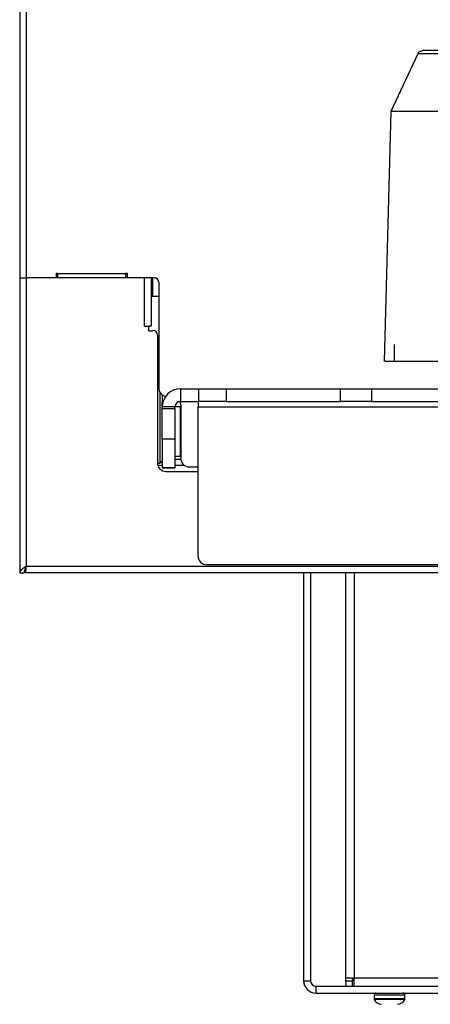
# Model space of a CAD drawing. Units: inches. Extents: x 0.6 to 16.6, y 0.4 to 10.6.
# Drawn here: x 7.4 to 8.2, y 6.8 to 8.5 of the extents above; entities that cross this region are included whole.
import ezdxf

# ---------------------------------------------------------------- set-up
doc = ezdxf.new("R2010")
doc.units = ezdxf.units.IN
doc.header["$MEASUREMENT"] = 0

msp = doc.modelspace()

# ---------------------------------------------------------------- linework, layer by layer
at = {"color": 7, "linetype": 'Continuous', "lineweight": 25}
for p, q in [((7.4244, 9.2347), (7.4244, 8.0527)), ((7.436, 9.2347), (7.436, 8.0527)), ((8.1306, 8.4504), (8.0828, 8.3478)), ((8.0828, 8.3479), (8.0712, 7.9048)), ((7.4898, 8.0607), (7.4923, 8.0607)), ((7.4898, 8.0527), (7.4898, 8.0607)), ((7.4923, 8.0606), (7.4923, 8.0607)), ((7.4923, 8.0606), (7.6123, 8.0606)), ((7.4923, 8.0527), (7.4923, 8.0606)), ((7.6123, 8.0607), (7.6148, 8.0607)), ((7.6123, 8.0607), (7.6123, 8.0606)), ((7.6123, 8.0606), (7.6123, 8.0527)), ((7.6148, 8.0607), (7.6148, 8.0527)), ((7.4244, 8.0527), (7.436, 8.0527)), ((7.4244, 8.0527), (7.4244, 7.5292)), ((7.4898, 8.0527), (7.436, 8.0527)), ((7.436, 8.0527), (7.436, 7.5407)), ((7.6458, 8.0527), (7.436, 8.0527)), ((7.6634, 8.0527), (7.6148, 8.0527)), ((7.6458, 7.9667), (7.6458, 8.0527)), ((7.6574, 8.0527), (7.6574, 7.9667)), ((7.6609, 8.0204), (7.6609, 8.0527)), ((7.6711, 8.0449), (7.6711, 7.8574)), ((7.6574, 8.0204), (7.6711, 8.0204)), ((7.6458, 7.9667), (7.6536, 7.9667)), ((7.6536, 7.9589), (7.6536, 7.9667)), ((7.6574, 7.9667), (7.6536, 7.9667)), ((7.6536, 7.9589), (7.6609, 7.9589)), ((7.6686, 7.9512), (7.6686, 7.7245)), ((8.089, 7.9344), (8.089, 7.9049)), ((7.6729, 7.8503), (7.6729, 7.7229)), ((7.7096, 7.8557), (7.7096, 7.8332)), ((7.7096, 7.8557), (7.7423, 7.8557)), ((7.7423, 7.8332), (7.7423, 7.8557)), ((7.7423, 7.8557), (7.7909, 7.8557)), ((7.7909, 7.8557), (7.7909, 7.8332)), ((7.7909, 7.8557), (7.9935, 7.8557)), ((7.9935, 7.8332), (7.9935, 7.8557)), ((7.9935, 7.8557), (8.0484, 7.8557)), ((8.0484, 7.8557), (8.0484, 7.8332)), ((8.0484, 7.8557), (10.0429, 7.8557)), ((7.6774, 7.845), (7.6774, 7.8312)), ((7.7096, 7.8332), (7.7423, 7.8332)), ((7.7409, 7.8332), (7.7409, 7.8234)), ((7.7909, 7.8332), (7.7423, 7.8332)), ((7.7909, 7.8332), (7.9935, 7.8332)), ((8.0484, 7.8332), (7.9935, 7.8332)), ((8.0484, 7.8332), (10.0429, 7.8332)), ((7.6774, 7.8234), (7.6774, 7.8312)), ((7.6999, 7.8234), (7.6774, 7.8234)), ((7.6774, 7.8206), (7.6774, 7.8234)), ((7.6774, 7.8206), (7.6999, 7.8206)), ((7.6774, 7.766), (7.6774, 7.8206)), ((7.6999, 7.8206), (7.6999, 7.8234)), ((7.7096, 7.8234), (7.6999, 7.8234)), ((7.6999, 7.8206), (7.6999, 7.766)), ((7.7096, 7.7359), (7.7096, 7.8234)), ((7.7101, 7.8234), (7.7096, 7.8234)), ((7.7101, 7.8264), (7.7101, 7.7324)), ((7.7409, 7.5588), (7.7409, 7.8234)), ((7.6999, 7.766), (7.6774, 7.766)), ((7.6774, 7.766), (7.6774, 7.7153)), ((7.6999, 7.766), (7.6999, 7.7153)), ((7.6999, 7.7359), (7.7096, 7.7359)), ((7.7096, 7.7359), (7.7101, 7.7359)), ((7.6729, 7.7229), (7.6687, 7.7229)), ((7.6692, 7.7204), (7.6774, 7.7204)), ((7.6774, 7.7153), (7.6999, 7.7153)), ((7.6774, 7.7152), (7.6774, 7.7153)), ((7.6999, 7.7152), (7.6774, 7.7152)), ((7.6999, 7.7204), (7.7158, 7.7204)), ((7.6999, 7.7153), (7.6999, 7.7152)), ((7.7256, 7.7169), (7.7409, 7.7169)), ((7.6843, 7.7089), (7.7409, 7.7089)), ((7.4347, 7.537), (7.4347, 7.5292)), ((7.436, 7.5407), (10.6553, 7.5407)), ((10.3348, 7.5432), (7.7565, 7.5432)), ((7.4244, 7.5292), (7.4322, 7.5292)), ((10.6566, 7.5292), (7.4347, 7.5292)), ((7.9281, 7.5292), (7.9281, 6.8049)), ((7.9401, 7.5292), (7.9401, 6.8049)), ((8.0033, 6.8097), (8.0033, 7.5292)), ((7.9281, 6.8049), (7.9401, 6.8049)), ((8.0033, 6.8097), (8.0181, 6.8097)), ((8.0033, 6.8048), (8.0033, 6.8097)), ((8.0033, 6.8048), (8.0033, 6.7949)), ((8.0033, 6.8048), (8.0151, 6.8048)), ((8.0151, 6.8097), (8.0151, 6.8048)), ((8.0151, 6.8067), (8.0181, 6.8067)), ((8.0151, 6.7949), (8.0151, 6.8067)), ((8.0171, 6.8067), (8.0171, 6.8097)), ((8.0181, 6.8097), (10.0732, 6.8097)), ((8.0181, 6.7949), (8.0181, 6.8097)), ((7.9501, 6.7949), (7.9501, 6.7829)), ((7.9501, 6.7949), (10.1411, 6.7949)), ((7.9501, 6.7829), (10.1411, 6.7829)), ((8.0532, 6.7793), (8.0532, 6.7729)), ((8.108, 6.7729), (8.108, 6.7793))]:
    msp.add_line(p, q, dxfattribs=at)
at = {"color": 8, "linetype": 'Continuous', "lineweight": 25}
for p, q in [((7.6774, 7.8312), (7.6784, 7.8312)), ((7.7409, 7.8234), (8.9552, 7.8234)), ((7.7103, 7.7302), (7.6999, 7.7302)), ((8.0181, 7.5292), (8.0181, 6.8097)), ((8.108, 6.7793), (8.0532, 6.7793)), ((8.108, 6.7729), (8.0532, 6.7729)), ((8.1076, 6.7715), (8.0535, 6.7715))]:
    msp.add_line(p, q, dxfattribs=at)
at = {"color": 7, "linetype": 'Continuous', "lineweight": 25}
for centre, radius, start, end in [((7.6634, 8.0449), 0.00775, 0, 90), ((7.6609, 7.9512), 0.00775, 0, 90), ((7.6866, 7.8574), 0.0155, 180, 258.1139), ((7.7096, 7.8234), 0.0323, 90, 180), ((7.7096, 7.8234), 0.00975, 90, 180), ((7.6946, 7.8264), 0.0155, 0, 25.6624), ((7.7256, 7.7324), 0.0155, 180, 270), ((7.6843, 7.7245), 0.0156, 180, 270), ((7.7565, 7.5588), 0.0156, 180, 270), ((7.9501, 6.8049), 0.022, 180, 270), ((7.9501, 6.8049), 0.01, 180, 270), ((8.0568, 6.7793), 0.0036, 90, 180), ((8.1044, 6.7793), 0.0036, 0, 90), ((8.0568, 6.7729), 0.0036, 180, 204.2375), ((8.0667, 6.7774), 0.0145, 204.2375, 269.5083), ((8.0945, 6.7774), 0.0145, 270.4917, 335.7625), ((8.1044, 6.7729), 0.0036, 335.7625, 0)]:
    msp.add_arc(centre, radius, start, end, dxfattribs=at)
for points, knots in [([(8.1342, 8.4545), (8.1335, 8.454), (8.132, 8.4528), (8.1311, 8.4512), (8.1306, 8.4504)], [0, 0, 0, 0, 0.5, 1, 1, 1, 1]), ([(8.1342, 8.4545), (8.1351, 8.455), (8.1367, 8.4559), (8.1386, 8.456), (8.1395, 8.4561)], [0, 0, 0, 0, 0.5, 1, 1, 1, 1]), ([(9.9515, 8.4561), (9.9495, 8.4561), (9.9453, 8.4561), (9.923, 8.4561), (9.8891, 8.4561), (9.843, 8.4561), (9.7857, 8.4561), (9.718, 8.4561), (9.6407, 8.4561), (9.5549, 8.4561), (9.462, 8.4561), (9.3632, 8.4561), (9.2599, 8.4561), (9.1535, 8.4561), (9.0456, 8.4561), (8.9378, 8.4561), (8.8314, 8.4561), (8.7281, 8.4561), (8.6293, 8.4561), (8.5363, 8.4561), (8.4506, 8.4561), (8.3733, 8.4561), (8.3055, 8.4561), (8.2483, 8.4561), (8.2022, 8.4561), (8.1683, 8.4561), (8.146, 8.4561), (8.1418, 8.4561), (8.1398, 8.4561)], [0, 0, 0, 0, 0.038462, 0.076923, 0.115385, 0.153846, 0.192308, 0.230769, 0.269231, 0.307692, 0.346154, 0.384615, 0.423077, 0.461538, 0.5, 0.538462, 0.576923, 0.615385, 0.653846, 0.692308, 0.730769, 0.769231, 0.807692, 0.846154, 0.884615, 0.923077, 0.961538, 1, 1, 1, 1]), ([(8.1959, 8.3478), (8.1803, 8.3478), (8.1491, 8.3478), (8.1158, 8.3478), (8.0935, 8.3478), (8.0829, 8.3478), (8.084, 8.3478), (8.0843, 8.3478)], [0, 0, 0, 0, 0.224606, 0.449212, 0.673819, 0.898425, 1, 1, 1, 1]), ([(8.0727, 7.9049), (8.0725, 7.9049), (8.0716, 7.9049), (8.0831, 7.9049), (8.1067, 7.9049), (8.1417, 7.9049), (8.1743, 7.9049), (8.1905, 7.9049)], [0, 0, 0, 0, 0.111646, 0.333735, 0.555823, 0.777912, 1, 1, 1, 1]), ([(7.6774, 7.7275), (7.6769, 7.7272), (7.6754, 7.7264), (7.6737, 7.725), (7.6729, 7.7237), (7.6729, 7.723), (7.6729, 7.7229)], [0, 0, 0, 0, 0.169172, 0.545896, 0.92262, 1, 1, 1, 1]), ([(7.6735, 7.7243), (7.6747, 7.7249), (7.676, 7.7256), (7.6773, 7.7265), (7.6774, 7.7266)], [0, 0, 0, 0, 0.952311, 1, 1, 1, 1]), ([(7.436, 7.5407), (7.4344, 7.5397), (7.4313, 7.5378), (7.4275, 7.5348), (7.4249, 7.532), (7.4245, 7.5301), (7.4244, 7.5292)], [0, 0, 0, 0, 0.254731, 0.509623, 0.764516, 1, 1, 1, 1])]:
    msp.add_open_spline(points, degree=3, knots=knots, dxfattribs=at)
at = {"color": 8, "linetype": 'Continuous', "lineweight": 25}
msp.add_open_spline([(8.2381, 8.4504), (8.2241, 8.4504), (8.1963, 8.4504), (8.1657, 8.4504), (8.1441, 8.4504), (8.1321, 8.4504), (8.1317, 8.4504), (8.1315, 8.4504)], degree=3, knots=[0, 0, 0, 0, 0.21029, 0.42058, 0.63087, 0.84116, 1, 1, 1, 1], dxfattribs=at)
at = {"color": 7, "linetype": 'Continuous', "lineweight": 25}
for points in [[(7.436, 7.5407), (7.4349, 7.5388), (7.4329, 7.5349), (7.4324, 7.5311), (7.4322, 7.5292)], [(7.4347, 7.537), (7.4348, 7.537), (7.435, 7.5371), (7.4353, 7.538), (7.4356, 7.5393), (7.4359, 7.5402), (7.436, 7.5407)], [(7.4347, 7.5292), (7.4348, 7.5293), (7.435, 7.5297), (7.4353, 7.5324), (7.4356, 7.5362), (7.4359, 7.5392), (7.436, 7.5407)]]:
    msp.add_open_spline(points, degree=3, dxfattribs=at)

doc.saveas('drawing.dxf')
